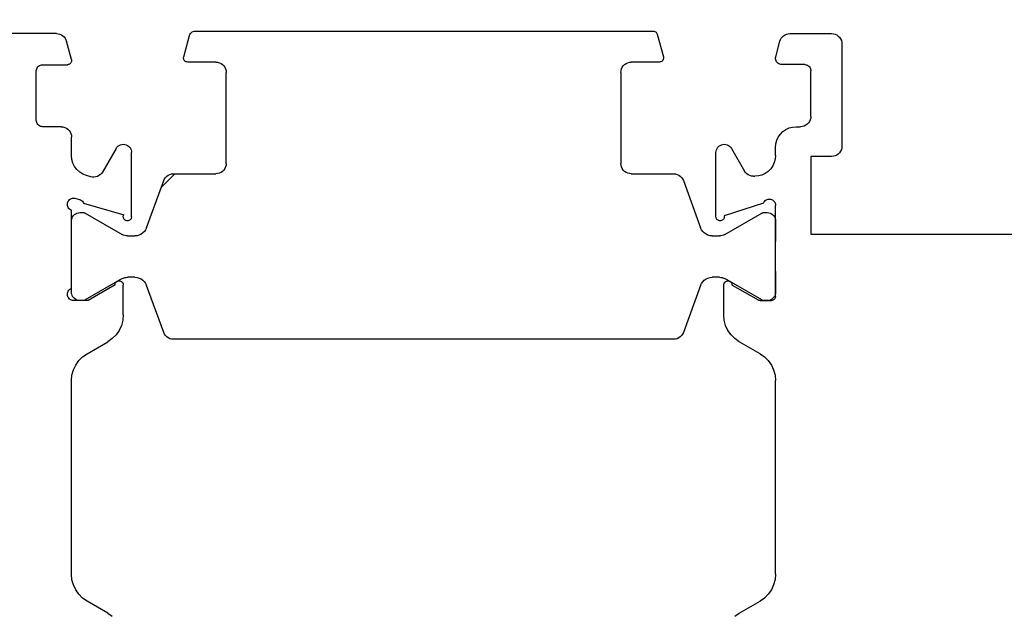
# Model space of a CAD drawing. Units: millimetres. Extents: x 1984 to 2115, y -2522 to -2329.
# Drawn here: x 2017 to 2065, y -2425 to -2396 of the extents above; entities that cross this region are included whole.
import ezdxf

# ---------------------------------------------------------------- set-up
doc = ezdxf.new("R2010")
doc.units = ezdxf.units.MM
doc.header["$PDMODE"] = 3
doc.header["$PDSIZE"] = -0.5
doc.styles.add('style10', font='archs.shx')
doc.dimstyles.new('skala_mala_24MS', dxfattribs={"dimscale": 18, "dimtxt": 0.7, "dimasz": 0.35, "dimexe": 0.15, "dimexo": 0.5, "dimgap": 0.15, "dimtad": 1, "dimdec": 0, "dimzin": 3, "dimdsep": 46, "dimtxsty": 'style10', "dimblk1": 'ARCHTICK', "dimblk2": 'ARCHTICK', "dimsah": 1, "dimcen": 0, "dimdle": 0.15, "dimclrd": 1, "dimclre": 1, "dimclrt": 3, "dimadec": 0, "dimazin": 0, "dimtfac": 0.8, "dimtdec": 0, "dimtix": 1, "dimtmove": 2, "dimatfit": 3, "dimfxl": 0, "dimtolj": 1, "dimtzin": 0, "dimlwd": -1, "dimlwe": -1, "dimarcsym": 0})

# ---------------------------------------------------------------- blocks, each defined once
blk = doc.blocks.new('_ARCHTICK')
at = {"color": 0, "linetype": 'ByBlock', "const_width": 0.15}
blk.add_lwpolyline([(-0.5, -0.5), (0.5, 0.5)], dxfattribs=at)
blk = doc.blocks.new('*D10')
at = {"color": 1, "transparency": 16777216}
for p, q in [((1987.315, -2395.15), (1987.315, -2339.304)), ((2071.109, -2366.148), (2071.109, -2339.304)), ((1984.615, -2342.004), (2073.809, -2342.004))]:
    blk.add_line(p, q, dxfattribs=at)
at = {"layer": 'Defpoints', "color": 0, "transparency": 16777216}
for p in [(2071.109, -2342.004), (2071.109, -2375.148), (1987.315, -2404.15)]:
    blk.add_point(p, dxfattribs=at)
at = {"color": 1, "transparency": 16777216, "xscale": 6.3, "yscale": 6.3, "zscale": 6.3, "rotation": 180}
blk.add_blockref('_ARCHTICK', (1987.315, -2342.004), dxfattribs=at)
at = {"color": 1, "transparency": 16777216, "xscale": 6.3, "yscale": 6.3, "zscale": 6.3}
blk.add_blockref('_ARCHTICK', (2071.109, -2342.004), dxfattribs=at)
at = {"color": 3, "transparency": 16777216, "insert": (2029.212, -2334.804), "char_height": 9, "attachment_point": 5, "style": 'style10'}
blk.add_mtext('\\A1;84', dxfattribs=at)

msp = doc.modelspace()

# ---------------------------------------------------------------- linework, layer by layer
at = {"color": 0}
for p, q in [((2025.255, -2396.647), (2025.292, -2396.605)), ((2025.292, -2396.605), (2025.336, -2396.571)), ((2025.336, -2396.571), (2025.386, -2396.546)), ((2025.386, -2396.546), (2025.44, -2396.53)), ((2025.44, -2396.53), (2025.496, -2396.525)), ((2025.496, -2396.525), (2047.61, -2396.525)), ((2047.61, -2396.525), (2047.647, -2396.528)), ((2047.647, -2396.528), (2047.683, -2396.539)), ((2047.683, -2396.539), (2047.716, -2396.555)), ((2047.716, -2396.555), (2047.746, -2396.578)), ((2047.746, -2396.578), (2047.771, -2396.606)), ((2047.771, -2396.606), (2047.79, -2396.638)), ((2018.79, -2396.65), (2014.839, -2396.65)), ((2018.79, -2396.65), (2018.871, -2396.656)), ((2018.871, -2396.656), (2018.95, -2396.676)), ((2018.95, -2396.676), (2019.025, -2396.709)), ((2019.025, -2396.709), (2019.094, -2396.753)), ((2019.094, -2396.753), (2019.155, -2396.808)), ((2019.155, -2396.808), (2019.205, -2396.872)), ((2019.205, -2396.872), (2019.245, -2396.943)), ((2019.245, -2396.943), (2019.273, -2397.02)), ((2019.508, -2397.898), (2019.273, -2397.02)), ((2024.931, -2397.773), (2025.206, -2396.747)), ((2025.206, -2396.747), (2025.226, -2396.695)), ((2025.226, -2396.695), (2025.255, -2396.647)), ((2047.79, -2396.638), (2047.803, -2396.673)), ((2047.803, -2396.673), (2048.098, -2397.773)), ((2053.525, -2397.77), (2053.726, -2397.018)), ((2053.726, -2397.018), (2053.754, -2396.941)), ((2053.754, -2396.941), (2053.793, -2396.87)), ((2053.793, -2396.87), (2053.844, -2396.806)), ((2053.844, -2396.806), (2053.905, -2396.751)), ((2053.905, -2396.751), (2053.973, -2396.707)), ((2053.973, -2396.707), (2054.048, -2396.674)), ((2054.048, -2396.674), (2054.128, -2396.654)), ((2054.128, -2396.654), (2054.209, -2396.648)), ((2054.209, -2396.648), (2056.224, -2396.648)), ((2056.224, -2396.648), (2056.31, -2396.655)), ((2056.31, -2396.655), (2056.395, -2396.678)), ((2056.395, -2396.678), (2056.474, -2396.715)), ((2056.474, -2396.715), (2056.545, -2396.765)), ((2056.545, -2396.765), (2056.607, -2396.826)), ((2056.607, -2396.826), (2056.657, -2396.898)), ((2056.657, -2396.898), (2056.693, -2396.977)), ((2056.693, -2396.977), (2056.716, -2397.061)), ((2056.716, -2397.061), (2056.724, -2397.148)), ((2056.724, -2397.148), (2056.724, -2402.087)), ((2019.498, -2398.029), (2019.483, -2398.058)), ((2019.509, -2397.997), (2019.498, -2398.029)), ((2019.508, -2397.898), (2019.514, -2397.931)), ((2019.514, -2397.964), (2019.509, -2397.997)), ((2019.514, -2397.931), (2019.514, -2397.964)), ((2024.925, -2397.809), (2024.931, -2397.773)), ((2024.926, -2397.846), (2024.925, -2397.809)), ((2024.933, -2397.882), (2024.926, -2397.846)), ((2024.946, -2397.916), (2024.933, -2397.882)), ((2024.966, -2397.947), (2024.946, -2397.916)), ((2024.991, -2397.973), (2024.966, -2397.947)), ((2025.02, -2397.995), (2024.991, -2397.973)), ((2025.053, -2398.011), (2025.02, -2397.995)), ((2025.088, -2398.021), (2025.053, -2398.011)), ((2025.125, -2398.025), (2025.088, -2398.021)), ((2026.485, -2398.025), (2025.125, -2398.025)), ((2026.485, -2398.025), (2026.571, -2398.032)), ((2026.571, -2398.032), (2026.656, -2398.055)), ((2046.374, -2398.055), (2046.458, -2398.032)), ((2046.458, -2398.032), (2046.545, -2398.025)), ((2047.905, -2398.025), (2046.545, -2398.025)), ((2047.941, -2398.021), (2047.905, -2398.025)), ((2047.976, -2398.011), (2047.941, -2398.021)), ((2048.009, -2397.995), (2047.976, -2398.011)), ((2048.038, -2397.973), (2048.009, -2397.995)), ((2048.063, -2397.947), (2048.038, -2397.973)), ((2048.083, -2397.916), (2048.063, -2397.947)), ((2048.096, -2397.882), (2048.083, -2397.916)), ((2048.103, -2397.846), (2048.096, -2397.882)), ((2048.098, -2397.773), (2048.104, -2397.809)), ((2048.104, -2397.809), (2048.103, -2397.846)), ((2053.515, -2397.869), (2053.516, -2397.819)), ((2053.523, -2397.919), (2053.515, -2397.869)), ((2053.516, -2397.819), (2053.525, -2397.77)), ((2053.539, -2397.966), (2053.523, -2397.919)), ((2053.562, -2398.01), (2053.539, -2397.966)), ((2053.593, -2398.05), (2053.562, -2398.01)), ((2053.629, -2398.084), (2053.593, -2398.05)), ((2017.815, -2398.45), (2017.819, -2398.398)), ((2017.815, -2400.85), (2017.815, -2398.45)), ((2017.819, -2398.398), (2017.833, -2398.347)), ((2017.833, -2398.347), (2017.855, -2398.3)), ((2017.855, -2398.3), (2017.885, -2398.257)), ((2017.885, -2398.257), (2017.922, -2398.22)), ((2017.922, -2398.22), (2017.965, -2398.19)), ((2017.965, -2398.19), (2018.012, -2398.168)), ((2018.012, -2398.168), (2018.062, -2398.154)), ((2018.062, -2398.154), (2018.115, -2398.15)), ((2018.115, -2398.15), (2019.315, -2398.15)), ((2019.348, -2398.147), (2019.315, -2398.15)), ((2019.38, -2398.139), (2019.348, -2398.147)), ((2019.41, -2398.125), (2019.38, -2398.139)), ((2019.438, -2398.107), (2019.41, -2398.125)), ((2019.463, -2398.084), (2019.438, -2398.107)), ((2019.483, -2398.058), (2019.463, -2398.084)), ((2026.656, -2398.055), (2026.735, -2398.092)), ((2026.735, -2398.092), (2026.806, -2398.142)), ((2026.806, -2398.142), (2026.868, -2398.203)), ((2026.868, -2398.203), (2026.918, -2398.275)), ((2026.918, -2398.275), (2026.954, -2398.354)), ((2026.954, -2398.354), (2026.977, -2398.438)), ((2026.977, -2398.438), (2026.985, -2398.525)), ((2026.985, -2402.925), (2026.985, -2398.525)), ((2046.045, -2398.525), (2046.052, -2398.438)), ((2046.045, -2398.525), (2046.045, -2402.925)), ((2046.052, -2398.438), (2046.075, -2398.354)), ((2046.075, -2398.354), (2046.112, -2398.275)), ((2046.112, -2398.275), (2046.162, -2398.203)), ((2046.162, -2398.203), (2046.223, -2398.142)), ((2046.223, -2398.142), (2046.295, -2398.092)), ((2046.295, -2398.092), (2046.374, -2398.055)), ((2053.671, -2398.111), (2053.629, -2398.084)), ((2053.716, -2398.131), (2053.671, -2398.111)), ((2053.765, -2398.144), (2053.716, -2398.131)), ((2053.815, -2398.148), (2053.765, -2398.144)), ((2054.924, -2398.148), (2053.815, -2398.148)), ((2054.924, -2398.148), (2054.976, -2398.152)), ((2054.976, -2398.152), (2055.026, -2398.166)), ((2055.026, -2398.166), (2055.074, -2398.188)), ((2055.074, -2398.188), (2055.116, -2398.218)), ((2055.116, -2398.218), (2055.153, -2398.255)), ((2055.153, -2398.255), (2055.183, -2398.298)), ((2055.183, -2398.298), (2055.205, -2398.345)), ((2055.205, -2398.345), (2055.219, -2398.396)), ((2055.219, -2398.396), (2055.224, -2398.448)), ((2055.224, -2400.648), (2055.224, -2398.448)), ((2017.819, -2400.902), (2017.815, -2400.85)), ((2017.833, -2400.952), (2017.819, -2400.902)), ((2055.157, -2400.898), (2055.107, -2400.969)), ((2055.193, -2400.819), (2055.157, -2400.898)), ((2055.216, -2400.735), (2055.193, -2400.819)), ((2055.224, -2400.648), (2055.216, -2400.735)), ((2017.855, -2401), (2017.833, -2400.952)), ((2017.885, -2401.043), (2017.855, -2401)), ((2017.922, -2401.08), (2017.885, -2401.043)), ((2017.965, -2401.11), (2017.922, -2401.08)), ((2018.012, -2401.132), (2017.965, -2401.11)), ((2018.062, -2401.145), (2018.012, -2401.132)), ((2018.115, -2401.15), (2018.062, -2401.145)), ((2019.015, -2401.15), (2018.115, -2401.15)), ((2019.015, -2401.15), (2019.101, -2401.157)), ((2019.101, -2401.157), (2019.186, -2401.18)), ((2019.186, -2401.18), (2019.265, -2401.217)), ((2019.265, -2401.217), (2019.336, -2401.267)), ((2019.336, -2401.267), (2019.398, -2401.328)), ((2019.398, -2401.328), (2019.448, -2401.4)), ((2053.872, -2401.382), (2054.015, -2401.282)), ((2054.015, -2401.282), (2054.173, -2401.208)), ((2054.173, -2401.208), (2054.341, -2401.163)), ((2054.341, -2401.163), (2054.515, -2401.148)), ((2054.515, -2401.148), (2054.724, -2401.148)), ((2054.81, -2401.14), (2054.724, -2401.148)), ((2054.895, -2401.118), (2054.81, -2401.14)), ((2054.974, -2401.081), (2054.895, -2401.118)), ((2055.045, -2401.031), (2054.974, -2401.081)), ((2055.107, -2400.969), (2055.045, -2401.031)), ((2019.448, -2401.4), (2019.484, -2401.479)), ((2019.484, -2401.479), (2019.507, -2401.563)), ((2019.507, -2401.563), (2019.515, -2401.65)), ((2019.515, -2402.55), (2019.515, -2401.65)), ((2053.53, -2401.974), (2053.575, -2401.806)), ((2053.575, -2401.806), (2053.649, -2401.648)), ((2053.649, -2401.648), (2053.748, -2401.505)), ((2053.748, -2401.505), (2053.872, -2401.382)), ((2021.668, -2402.2), (2021.011, -2403.338)), ((2021.668, -2402.2), (2021.708, -2402.143)), ((2021.708, -2402.143), (2021.757, -2402.093)), ((2021.757, -2402.093), (2021.815, -2402.053)), ((2021.815, -2402.053), (2021.878, -2402.024)), ((2021.878, -2402.024), (2021.945, -2402.006)), ((2021.945, -2402.006), (2022.015, -2402)), ((2022.015, -2402), (2022.084, -2402.006)), ((2022.084, -2402.006), (2022.151, -2402.024)), ((2022.151, -2402.024), (2022.215, -2402.053)), ((2022.215, -2402.053), (2022.272, -2402.093)), ((2022.272, -2402.093), (2022.321, -2402.143)), ((2022.321, -2402.143), (2022.361, -2402.2)), ((2022.361, -2402.2), (2022.39, -2402.263)), ((2022.39, -2402.263), (2022.408, -2402.33)), ((2022.408, -2402.33), (2022.415, -2402.4)), ((2050.638, -2402.4), (2050.644, -2402.33)), ((2050.644, -2402.33), (2050.662, -2402.263)), ((2050.662, -2402.263), (2050.692, -2402.2)), ((2050.692, -2402.2), (2050.732, -2402.143)), ((2050.732, -2402.143), (2050.781, -2402.093)), ((2050.781, -2402.093), (2050.838, -2402.053)), ((2050.838, -2402.053), (2050.901, -2402.024)), ((2050.901, -2402.024), (2050.969, -2402.006)), ((2050.969, -2402.006), (2051.038, -2402)), ((2051.038, -2402), (2051.108, -2402.006)), ((2051.108, -2402.006), (2051.175, -2402.024)), ((2051.175, -2402.024), (2051.238, -2402.053)), ((2051.238, -2402.053), (2051.295, -2402.093)), ((2051.295, -2402.093), (2051.345, -2402.143)), ((2051.345, -2402.143), (2051.385, -2402.2)), ((2051.385, -2402.2), (2052.016, -2403.294)), ((2053.515, -2402.148), (2053.53, -2401.974)), ((2053.515, -2402.543), (2053.515, -2402.148)), ((2056.693, -2402.258), (2056.657, -2402.337)), ((2056.716, -2402.173), (2056.693, -2402.258)), ((2056.724, -2402.087), (2056.716, -2402.173)), ((2019.532, -2402.733), (2019.515, -2402.55)), ((2019.582, -2402.91), (2019.532, -2402.733)), ((2022.415, -2405.5), (2022.415, -2402.4)), ((2050.638, -2405.5), (2050.638, -2402.4)), ((2053.499, -2402.717), (2053.454, -2402.886)), ((2053.515, -2402.543), (2053.499, -2402.717)), ((2056.224, -2402.587), (2055.215, -2402.587)), ((2055.215, -2402.587), (2055.215, -2406.348)), ((2056.31, -2402.579), (2056.224, -2402.587)), ((2056.395, -2402.556), (2056.31, -2402.579)), ((2056.474, -2402.52), (2056.395, -2402.556)), ((2056.545, -2402.47), (2056.474, -2402.52)), ((2056.607, -2402.408), (2056.545, -2402.47)), ((2056.657, -2402.337), (2056.607, -2402.408)), ((2019.664, -2403.075), (2019.582, -2402.91)), ((2019.775, -2403.223), (2019.664, -2403.075)), ((2019.911, -2403.347), (2019.775, -2403.223)), ((2026.868, -2403.246), (2026.806, -2403.308)), ((2026.918, -2403.175), (2026.868, -2403.246)), ((2026.954, -2403.096), (2026.918, -2403.175)), ((2026.977, -2403.012), (2026.954, -2403.096)), ((2026.985, -2402.925), (2026.977, -2403.012)), ((2046.052, -2403.012), (2046.045, -2402.925)), ((2046.075, -2403.096), (2046.052, -2403.012)), ((2046.112, -2403.175), (2046.075, -2403.096)), ((2046.162, -2403.246), (2046.112, -2403.175)), ((2046.223, -2403.308), (2046.162, -2403.246)), ((2053.281, -2403.186), (2053.157, -2403.31)), ((2053.381, -2403.044), (2053.281, -2403.186)), ((2053.454, -2402.886), (2053.381, -2403.044)), ((2020.067, -2403.444), (2019.911, -2403.347)), ((2020.239, -2403.511), (2020.067, -2403.444)), ((2020.44, -2403.569), (2020.239, -2403.511)), ((2020.521, -2403.585), (2020.44, -2403.569)), ((2020.604, -2403.587), (2020.521, -2403.585)), ((2020.686, -2403.576), (2020.604, -2403.587)), ((2020.765, -2403.552), (2020.686, -2403.576)), ((2020.839, -2403.514), (2020.765, -2403.552)), ((2020.906, -2403.465), (2020.839, -2403.514)), ((2020.964, -2403.406), (2020.906, -2403.465)), ((2021.011, -2403.338), (2020.964, -2403.406)), ((2023.136, -2406.03), (2023.965, -2403.754)), ((2023.845, -2404.083), (2024.503, -2403.425)), ((2023.965, -2403.754), (2024.002, -2403.675)), ((2024.002, -2403.675), (2024.052, -2403.603)), ((2024.052, -2403.603), (2024.113, -2403.542)), ((2024.113, -2403.542), (2024.185, -2403.492)), ((2024.185, -2403.492), (2024.264, -2403.455)), ((2024.264, -2403.455), (2024.348, -2403.432)), ((2024.348, -2403.432), (2024.435, -2403.425)), ((2024.435, -2403.425), (2026.485, -2403.425)), ((2026.571, -2403.417), (2026.485, -2403.425)), ((2026.656, -2403.395), (2026.571, -2403.417)), ((2026.735, -2403.358), (2026.656, -2403.395)), ((2026.806, -2403.308), (2026.735, -2403.358)), ((2046.295, -2403.358), (2046.223, -2403.308)), ((2046.374, -2403.395), (2046.295, -2403.358)), ((2046.458, -2403.417), (2046.374, -2403.395)), ((2046.545, -2403.425), (2046.458, -2403.417)), ((2046.545, -2403.425), (2048.594, -2403.425)), ((2048.594, -2403.425), (2048.681, -2403.432)), ((2048.681, -2403.432), (2048.765, -2403.455)), ((2048.765, -2403.455), (2048.844, -2403.492)), ((2048.844, -2403.492), (2048.916, -2403.542)), ((2048.916, -2403.542), (2048.977, -2403.603)), ((2048.977, -2403.603), (2049.027, -2403.675)), ((2049.027, -2403.675), (2049.064, -2403.754)), ((2049.064, -2403.754), (2049.893, -2406.03)), ((2052.066, -2403.365), (2052.016, -2403.294)), ((2052.128, -2403.427), (2052.066, -2403.365)), ((2052.199, -2403.477), (2052.128, -2403.427)), ((2052.278, -2403.514), (2052.199, -2403.477)), ((2052.362, -2403.536), (2052.278, -2403.514)), ((2052.449, -2403.544), (2052.362, -2403.536)), ((2052.449, -2403.544), (2052.514, -2403.544)), ((2052.688, -2403.528), (2052.514, -2403.544)), ((2052.856, -2403.483), (2052.688, -2403.528)), ((2053.014, -2403.41), (2052.856, -2403.483)), ((2053.157, -2403.31), (2053.014, -2403.41)), ((2019.354, -2404.751), (2019.384, -2404.708)), ((2019.384, -2404.708), (2019.421, -2404.67)), ((2019.421, -2404.67), (2019.464, -2404.64)), ((2019.464, -2404.64), (2019.512, -2404.618)), ((2019.512, -2404.618), (2019.562, -2404.604)), ((2019.562, -2404.604), (2019.615, -2404.6)), ((2019.615, -2404.6), (2019.682, -2404.6)), ((2019.682, -2404.6), (2019.897, -2404.661)), ((2019.897, -2404.661), (2019.95, -2404.682)), ((2019.95, -2404.682), (2019.999, -2404.713)), ((2053.021, -2404.72), (2053.064, -2404.69)), ((2053.064, -2404.69), (2053.111, -2404.668)), ((2053.111, -2404.668), (2053.162, -2404.654)), ((2053.162, -2404.654), (2053.214, -2404.65)), ((2053.214, -2404.65), (2053.266, -2404.654)), ((2053.266, -2404.654), (2053.317, -2404.668)), ((2053.317, -2404.668), (2053.364, -2404.69)), ((2053.364, -2404.69), (2053.407, -2404.72)), ((2019.315, -2404.901), (2019.319, -2404.849)), ((2019.319, -2404.954), (2019.315, -2404.901)), ((2019.319, -2404.849), (2019.332, -2404.798)), ((2019.333, -2405.004), (2019.319, -2404.954)), ((2019.332, -2404.798), (2019.354, -2404.751)), ((2019.356, -2405.052), (2019.333, -2405.004)), ((2019.386, -2405.094), (2019.356, -2405.052)), ((2019.424, -2405.131), (2019.386, -2405.094)), ((2019.467, -2405.161), (2019.424, -2405.131)), ((2019.515, -2405.183), (2019.467, -2405.161)), ((2019.515, -2408.967), (2019.515, -2405.183)), ((2019.999, -2404.713), (2020.04, -2404.752)), ((2020.04, -2404.752), (2020.073, -2404.798)), ((2020.073, -2404.798), (2020.097, -2404.85)), ((2020.097, -2404.85), (2022.038, -2405.406)), ((2052.932, -2404.848), (2051.035, -2405.464)), ((2052.932, -2404.848), (2052.954, -2404.8)), ((2052.954, -2404.8), (2052.984, -2404.757)), ((2052.984, -2404.757), (2053.021, -2404.72)), ((2053.407, -2404.72), (2053.444, -2404.757)), ((2053.444, -2404.757), (2053.474, -2404.799)), ((2053.474, -2404.799), (2053.496, -2404.847)), ((2053.496, -2404.847), (2053.51, -2404.897)), ((2053.51, -2404.897), (2053.515, -2404.95)), ((2053.515, -2409.35), (2053.515, -2404.95)), ((2019.515, -2405.7), (2019.521, -2405.63)), ((2019.521, -2405.63), (2019.539, -2405.563)), ((2019.539, -2405.563), (2019.568, -2405.5)), ((2019.568, -2405.5), (2019.608, -2405.443)), ((2019.608, -2405.443), (2019.657, -2405.393)), ((2019.657, -2405.393), (2019.715, -2405.353)), ((2019.715, -2405.353), (2019.778, -2405.324)), ((2019.778, -2405.324), (2019.845, -2405.306)), ((2019.845, -2405.306), (2019.915, -2405.3)), ((2019.915, -2405.3), (2020.081, -2405.3)), ((2020.081, -2405.3), (2020.107, -2405.301)), ((2020.107, -2405.301), (2020.133, -2405.307)), ((2020.133, -2405.307), (2020.157, -2405.315)), ((2020.157, -2405.315), (2020.181, -2405.327)), ((2020.181, -2405.327), (2021.967, -2406.358)), ((2022.015, -2405.506), (2022.016, -2405.472)), ((2022.019, -2405.541), (2022.015, -2405.506)), ((2022.016, -2405.472), (2022.024, -2405.438)), ((2022.029, -2405.574), (2022.019, -2405.541)), ((2022.024, -2405.438), (2022.038, -2405.406)), ((2022.044, -2405.604), (2022.029, -2405.574)), ((2022.065, -2405.632), (2022.044, -2405.604)), ((2022.09, -2405.656), (2022.065, -2405.632)), ((2022.118, -2405.675), (2022.09, -2405.656)), ((2022.344, -2405.652), (2022.316, -2405.672)), ((2022.369, -2405.627), (2022.344, -2405.652)), ((2022.388, -2405.599), (2022.369, -2405.627)), ((2022.403, -2405.568), (2022.388, -2405.599)), ((2022.412, -2405.534), (2022.403, -2405.568)), ((2022.415, -2405.5), (2022.412, -2405.534)), ((2050.641, -2405.535), (2050.638, -2405.5)), ((2050.65, -2405.568), (2050.641, -2405.535)), ((2050.665, -2405.6), (2050.65, -2405.568)), ((2050.685, -2405.628), (2050.665, -2405.6)), ((2050.71, -2405.653), (2050.685, -2405.628)), ((2050.738, -2405.673), (2050.71, -2405.653)), ((2050.967, -2405.653), (2050.939, -2405.673)), ((2050.992, -2405.628), (2050.967, -2405.653)), ((2051.012, -2405.599), (2050.992, -2405.628)), ((2051.026, -2405.567), (2051.012, -2405.599)), ((2051.035, -2405.534), (2051.026, -2405.567)), ((2051.035, -2405.464), (2051.038, -2405.499)), ((2051.038, -2405.499), (2051.035, -2405.534)), ((2051.062, -2406.358), (2052.848, -2405.327)), ((2052.848, -2405.327), (2052.872, -2405.315)), ((2052.872, -2405.315), (2052.896, -2405.307)), ((2052.896, -2405.307), (2052.922, -2405.301)), ((2052.922, -2405.301), (2052.948, -2405.3)), ((2052.948, -2405.3), (2053.115, -2405.3)), ((2053.115, -2405.3), (2053.184, -2405.306)), ((2053.184, -2405.306), (2053.251, -2405.324)), ((2053.251, -2405.324), (2053.315, -2405.353)), ((2053.315, -2405.353), (2053.372, -2405.393)), ((2053.372, -2405.393), (2053.421, -2405.443)), ((2053.421, -2405.443), (2053.461, -2405.5)), ((2053.461, -2405.5), (2053.49, -2405.563)), ((2053.49, -2405.563), (2053.508, -2405.63)), ((2053.508, -2405.63), (2053.515, -2405.7)), ((2022.15, -2405.689), (2022.118, -2405.675)), ((2022.183, -2405.697), (2022.15, -2405.689)), ((2022.218, -2405.7), (2022.183, -2405.697)), ((2022.252, -2405.696), (2022.218, -2405.7)), ((2022.285, -2405.687), (2022.252, -2405.696)), ((2022.316, -2405.672), (2022.285, -2405.687)), ((2023.092, -2406.125), (2023.032, -2406.21)), ((2023.136, -2406.03), (2023.092, -2406.125)), ((2049.937, -2406.125), (2049.893, -2406.03)), ((2049.997, -2406.21), (2049.937, -2406.125)), ((2050.77, -2405.688), (2050.738, -2405.673)), ((2050.804, -2405.697), (2050.77, -2405.688)), ((2050.839, -2405.7), (2050.804, -2405.697)), ((2050.873, -2405.697), (2050.839, -2405.7)), ((2050.907, -2405.688), (2050.873, -2405.697)), ((2050.939, -2405.673), (2050.907, -2405.688)), ((2053.515, -2405.7), (2053.515, -2406.7)), ((2022.026, -2406.387), (2021.967, -2406.358)), ((2022.088, -2406.408), (2022.026, -2406.387)), ((2022.152, -2406.42), (2022.088, -2406.408)), ((2022.217, -2406.425), (2022.152, -2406.42)), ((2022.217, -2406.425), (2022.572, -2406.425)), ((2022.677, -2406.416), (2022.572, -2406.425)), ((2022.778, -2406.389), (2022.677, -2406.416)), ((2022.872, -2406.344), (2022.778, -2406.389)), ((2022.958, -2406.284), (2022.872, -2406.344)), ((2023.032, -2406.21), (2022.958, -2406.284)), ((2050.071, -2406.284), (2049.997, -2406.21)), ((2050.157, -2406.344), (2050.071, -2406.284)), ((2050.251, -2406.389), (2050.157, -2406.344)), ((2050.352, -2406.416), (2050.251, -2406.389)), ((2050.457, -2406.425), (2050.352, -2406.416)), ((2050.457, -2406.425), (2050.812, -2406.425)), ((2050.877, -2406.42), (2050.812, -2406.425)), ((2050.941, -2406.408), (2050.877, -2406.42)), ((2051.003, -2406.387), (2050.941, -2406.408)), ((2051.062, -2406.358), (2051.003, -2406.387)), ((2055.215, -2406.348), (2069.109, -2406.348)), ((2019.515, -2409.15), (2019.515, -2408.15)), ((2021.967, -2408.492), (2020.181, -2409.523)), ((2021.967, -2408.492), (2022.026, -2408.463)), ((2022.026, -2408.463), (2022.088, -2408.442)), ((2022.088, -2408.442), (2022.152, -2408.429)), ((2022.152, -2408.429), (2022.217, -2408.425)), ((2022.572, -2408.425), (2022.217, -2408.425)), ((2022.572, -2408.425), (2022.677, -2408.434)), ((2022.677, -2408.434), (2022.778, -2408.461)), ((2022.778, -2408.461), (2022.872, -2408.505)), ((2022.872, -2408.505), (2022.958, -2408.565)), ((2050.071, -2408.565), (2050.157, -2408.505)), ((2050.157, -2408.505), (2050.251, -2408.461)), ((2050.251, -2408.461), (2050.352, -2408.434)), ((2050.352, -2408.434), (2050.457, -2408.425)), ((2050.812, -2408.425), (2050.457, -2408.425)), ((2050.812, -2408.425), (2050.877, -2408.429)), ((2050.877, -2408.429), (2050.941, -2408.442)), ((2050.941, -2408.442), (2051.003, -2408.463)), ((2051.003, -2408.463), (2051.062, -2408.492)), ((2052.848, -2409.523), (2051.062, -2408.492)), ((2053.515, -2408.15), (2053.515, -2409.15)), ((2019.467, -2408.989), (2019.515, -2408.967)), ((2021.615, -2408.799), (2020.315, -2409.55)), ((2021.615, -2408.799), (2021.618, -2408.765)), ((2021.618, -2408.765), (2021.627, -2408.731)), ((2021.627, -2408.731), (2021.642, -2408.699)), ((2021.642, -2408.699), (2021.662, -2408.671)), ((2021.662, -2408.671), (2021.686, -2408.646)), ((2021.686, -2408.646), (2021.715, -2408.626)), ((2021.715, -2408.626), (2021.746, -2408.612)), ((2021.746, -2408.612), (2021.78, -2408.603)), ((2021.78, -2408.603), (2021.815, -2408.6)), ((2021.815, -2408.6), (2021.85, -2408.603)), ((2021.85, -2408.603), (2021.883, -2408.612)), ((2021.883, -2408.612), (2021.915, -2408.627)), ((2021.915, -2408.627), (2021.943, -2408.647)), ((2021.943, -2408.647), (2021.968, -2408.671)), ((2021.968, -2408.671), (2021.988, -2408.7)), ((2021.988, -2408.7), (2022.002, -2408.731)), ((2022.002, -2408.731), (2022.011, -2408.765)), ((2022.011, -2408.765), (2022.015, -2408.8)), ((2022.015, -2410.243), (2022.015, -2408.8)), ((2022.958, -2408.565), (2023.032, -2408.639)), ((2023.032, -2408.639), (2023.092, -2408.725)), ((2023.092, -2408.725), (2023.136, -2408.82)), ((2023.965, -2411.096), (2023.136, -2408.82)), ((2049.893, -2408.82), (2049.064, -2411.096)), ((2049.893, -2408.82), (2049.937, -2408.725)), ((2049.937, -2408.725), (2049.997, -2408.639)), ((2049.997, -2408.639), (2050.071, -2408.565)), ((2051.014, -2408.8), (2051.017, -2408.765)), ((2051.014, -2410.243), (2051.014, -2408.8)), ((2051.017, -2408.765), (2051.026, -2408.731)), ((2051.026, -2408.731), (2051.041, -2408.7)), ((2051.041, -2408.7), (2051.061, -2408.671)), ((2051.061, -2408.671), (2051.085, -2408.647)), ((2051.085, -2408.647), (2051.114, -2408.627)), ((2051.114, -2408.627), (2051.146, -2408.612)), ((2051.146, -2408.612), (2051.179, -2408.603)), ((2051.179, -2408.603), (2051.214, -2408.6)), ((2051.214, -2408.6), (2051.249, -2408.603)), ((2051.249, -2408.603), (2051.282, -2408.612)), ((2051.282, -2408.612), (2051.314, -2408.627)), ((2051.314, -2408.627), (2051.343, -2408.647)), ((2051.343, -2408.647), (2051.367, -2408.671)), ((2051.367, -2408.671), (2051.387, -2408.7)), ((2051.387, -2408.7), (2051.402, -2408.731)), ((2051.402, -2408.731), (2051.411, -2408.765)), ((2051.411, -2408.765), (2051.414, -2408.8)), ((2051.414, -2408.8), (2052.668, -2409.524)), ((2019.315, -2409.248), (2019.319, -2409.196)), ((2019.319, -2409.301), (2019.315, -2409.248)), ((2019.319, -2409.196), (2019.333, -2409.145)), ((2019.332, -2409.351), (2019.319, -2409.301)), ((2019.354, -2409.399), (2019.332, -2409.351)), ((2019.333, -2409.145), (2019.356, -2409.098)), ((2019.384, -2409.442), (2019.354, -2409.399)), ((2019.356, -2409.098), (2019.386, -2409.055)), ((2019.421, -2409.479), (2019.384, -2409.442)), ((2019.386, -2409.055), (2019.424, -2409.018)), ((2019.424, -2409.018), (2019.467, -2408.989)), ((2019.521, -2409.219), (2019.515, -2409.15)), ((2019.539, -2409.287), (2019.521, -2409.219)), ((2019.568, -2409.35), (2019.539, -2409.287)), ((2019.608, -2409.407), (2019.568, -2409.35)), ((2019.657, -2409.456), (2019.608, -2409.407)), ((2019.715, -2409.496), (2019.657, -2409.456)), ((2053.372, -2409.456), (2053.315, -2409.496)), ((2053.421, -2409.407), (2053.372, -2409.456)), ((2053.461, -2409.35), (2053.421, -2409.407)), ((2053.49, -2409.287), (2053.461, -2409.35)), ((2053.488, -2409.451), (2053.468, -2409.479)), ((2053.502, -2409.419), (2053.488, -2409.451)), ((2053.508, -2409.219), (2053.49, -2409.287)), ((2053.511, -2409.385), (2053.502, -2409.419)), ((2053.515, -2409.15), (2053.508, -2409.219)), ((2053.515, -2409.35), (2053.511, -2409.385)), ((2019.464, -2409.509), (2019.421, -2409.479)), ((2019.512, -2409.532), (2019.464, -2409.509)), ((2019.562, -2409.545), (2019.512, -2409.532)), ((2019.615, -2409.55), (2019.562, -2409.545)), ((2020.315, -2409.55), (2019.615, -2409.55)), ((2019.778, -2409.526), (2019.715, -2409.496)), ((2019.845, -2409.544), (2019.778, -2409.526)), ((2019.915, -2409.55), (2019.845, -2409.544)), ((2020.081, -2409.55), (2019.915, -2409.55)), ((2020.107, -2409.548), (2020.081, -2409.55)), ((2020.133, -2409.543), (2020.107, -2409.548)), ((2020.157, -2409.535), (2020.133, -2409.543)), ((2020.181, -2409.523), (2020.157, -2409.535)), ((2052.691, -2409.535), (2052.668, -2409.524)), ((2052.716, -2409.544), (2052.691, -2409.535)), ((2052.742, -2409.549), (2052.716, -2409.544)), ((2052.768, -2409.551), (2052.742, -2409.549)), ((2052.768, -2409.551), (2053.314, -2409.551)), ((2052.872, -2409.535), (2052.848, -2409.523)), ((2052.896, -2409.543), (2052.872, -2409.535)), ((2052.922, -2409.548), (2052.896, -2409.543)), ((2052.948, -2409.55), (2052.922, -2409.548)), ((2053.115, -2409.55), (2052.948, -2409.55)), ((2053.184, -2409.544), (2053.115, -2409.55)), ((2053.251, -2409.526), (2053.184, -2409.544)), ((2053.315, -2409.496), (2053.251, -2409.526)), ((2053.349, -2409.547), (2053.314, -2409.551)), ((2053.383, -2409.538), (2053.349, -2409.547)), ((2053.415, -2409.524), (2053.383, -2409.538)), ((2053.443, -2409.504), (2053.415, -2409.524)), ((2053.468, -2409.479), (2053.443, -2409.504)), ((2022.015, -2410.243), (2021.992, -2410.503)), ((2051.037, -2410.504), (2051.014, -2410.243)), ((2021.924, -2410.756), (2021.814, -2410.993)), ((2021.992, -2410.503), (2021.924, -2410.756)), ((2051.104, -2410.756), (2051.037, -2410.504)), ((2051.215, -2410.993), (2051.104, -2410.756)), ((2021.664, -2411.207), (2021.479, -2411.392)), ((2021.814, -2410.993), (2021.664, -2411.207)), ((2024.002, -2411.175), (2023.965, -2411.096)), ((2024.052, -2411.246), (2024.002, -2411.175)), ((2024.113, -2411.308), (2024.052, -2411.246)), ((2024.185, -2411.358), (2024.113, -2411.308)), ((2024.264, -2411.395), (2024.185, -2411.358)), ((2048.844, -2411.358), (2048.765, -2411.395)), ((2048.916, -2411.308), (2048.844, -2411.358)), ((2048.977, -2411.246), (2048.916, -2411.308)), ((2049.027, -2411.175), (2048.977, -2411.246)), ((2049.064, -2411.096), (2049.027, -2411.175)), ((2051.365, -2411.207), (2051.215, -2410.993)), ((2051.55, -2411.392), (2051.365, -2411.207)), ((2020.265, -2412.119), (2021.265, -2411.542)), ((2021.479, -2411.392), (2021.265, -2411.542)), ((2024.348, -2411.417), (2024.264, -2411.395)), ((2024.435, -2411.425), (2024.348, -2411.417)), ((2048.594, -2411.425), (2024.435, -2411.425)), ((2048.681, -2411.417), (2048.594, -2411.425)), ((2048.765, -2411.395), (2048.681, -2411.417)), ((2051.764, -2411.542), (2051.55, -2411.392)), ((2052.765, -2412.12), (2051.764, -2411.542)), ((2019.865, -2412.454), (2020.05, -2412.269)), ((2020.05, -2412.269), (2020.265, -2412.119)), ((2052.765, -2412.12), (2052.979, -2412.27)), ((2052.979, -2412.27), (2053.164, -2412.455)), ((2019.605, -2412.905), (2019.715, -2412.668)), ((2019.715, -2412.668), (2019.865, -2412.454)), ((2053.164, -2412.455), (2053.314, -2412.669)), ((2053.314, -2412.669), (2053.424, -2412.906)), ((2019.515, -2413.418), (2019.537, -2413.158)), ((2019.537, -2413.158), (2019.605, -2412.905)), ((2053.424, -2412.906), (2053.492, -2413.158)), ((2053.492, -2413.158), (2053.515, -2413.419)), ((2019.515, -2422.782), (2019.515, -2413.418)), ((2053.515, -2422.781), (2053.515, -2413.419)), ((2019.537, -2423.042), (2019.515, -2422.782)), ((2019.605, -2423.295), (2019.537, -2423.042)), ((2053.492, -2423.041), (2053.424, -2423.294)), ((2053.515, -2422.781), (2053.492, -2423.041)), ((2019.715, -2423.532), (2019.605, -2423.295)), ((2019.865, -2423.746), (2019.715, -2423.532)), ((2053.314, -2423.531), (2053.164, -2423.745)), ((2053.424, -2423.294), (2053.314, -2423.531)), ((2020.05, -2423.931), (2019.865, -2423.746)), ((2020.265, -2424.081), (2020.05, -2423.931)), ((2021.265, -2424.658), (2020.265, -2424.081)), ((2051.764, -2424.657), (2052.765, -2424.08)), ((2052.979, -2423.93), (2052.765, -2424.08)), ((2053.164, -2423.745), (2052.979, -2423.93)), ((2021.265, -2424.658), (2021.479, -2424.808)), ((2051.55, -2424.807), (2051.764, -2424.657))]:
    msp.add_line(p, q, dxfattribs=at)

# ---------------------------------------------------------------- dimensions: what is measured, and where the dimension line sits
dim = msp.add_linear_dim(base=(2071.109, -2342.004), p1=(1987.315, -2404.15), p2=(2071.109, -2375.148), dimstyle='skala_mala_24MS', override={"dimtxt": 0.5})
dim.commit()
dim.dimension.update_dxf_attribs({"geometry": '*D10', "text_midpoint": (2029.212, -2334.804)})

doc.saveas('drawing.dxf')
